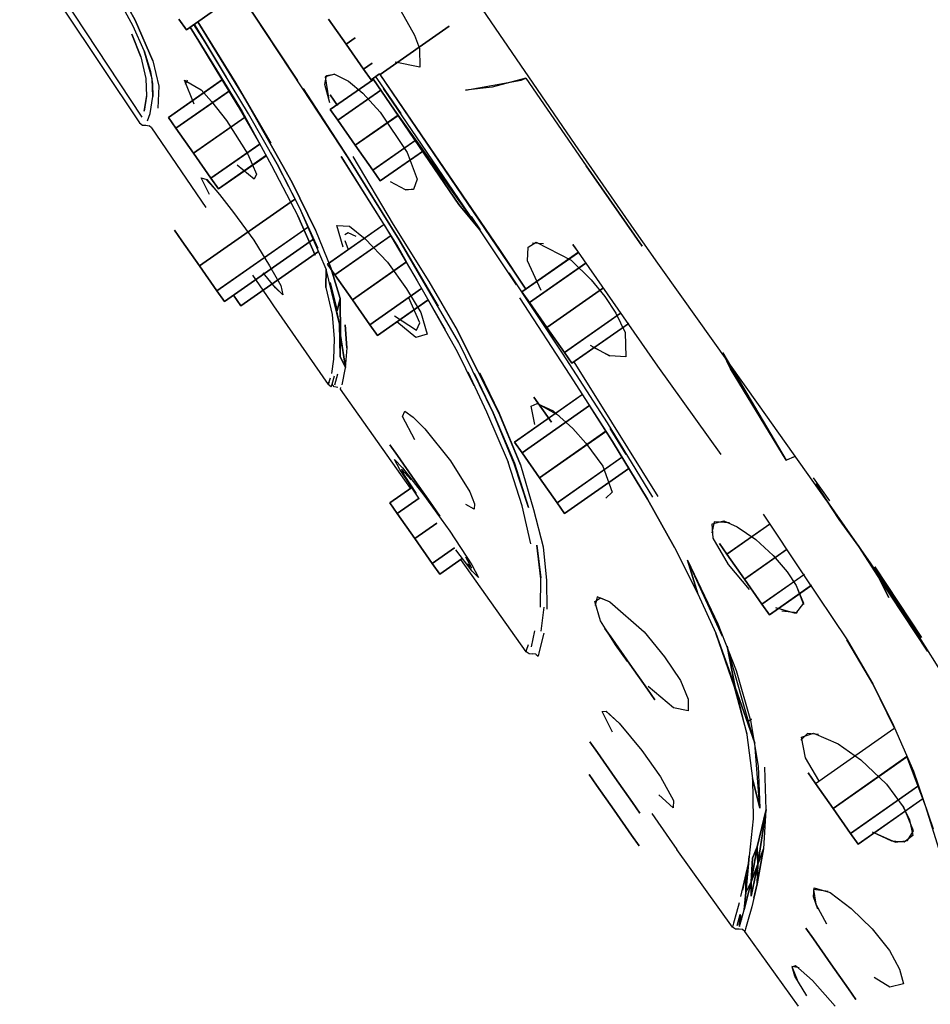
# Model space of a CAD drawing. Extents: x -228 to 228, y -609 to 609.
# Drawn here: x 111 to 143, y -85 to -51 of the extents above; entities that cross this region are included whole.
import ezdxf

# ---------------------------------------------------------------- set-up
doc = ezdxf.new("R2010")
doc.units = 0
doc.header["$MEASUREMENT"] = 0

msp = doc.modelspace()

# ---------------------------------------------------------------- linework, layer by layer
at = {"linetype": 'Continuous'}
for p, q in [((115.61743, -54.439), (111.408356, -48.033814)), ((130.51643, -55.378), (126.11943, -48.952)), ((115.37943, -51.103), (114.70343, -49.873)), ((114.70343, -49.873), (115.37943, -51.103)), ((118.96543, -50.147), (120.969267, -53.173314)), ((115.30943, -51.308), (114.71943, -50.206)), ((118.968978, -50.152359), (117.14143, -51.432)), ((117.14143, -51.432), (118.968966, -50.152368)), ((121.15443, -53.468), (118.968967, -50.152367)), ((112.92043, -50.718), (115.53043, -54.635)), ((124.52243, -50.781), (124.98843, -51.616)), ((115.37943, -51.103), (115.99143, -52.501)), ((115.99143, -52.501), (115.37943, -51.103)), ((117.14143, -51.432), (116.88343, -51.064)), ((116.88343, -51.064), (117.14143, -51.432)), ((119.10743, -53.717), (117.532313, -51.158306)), ((117.533733, -51.157311), (118.84443, -53.268)), ((122.63843, -51.929), (122.03643, -51.068)), ((122.03643, -51.068), (122.63843, -51.929)), ((115.68843, -52.162), (115.30943, -51.308)), ((117.271949, -51.340611), (117.57643, -51.823)), ((117.57643, -51.823), (117.271949, -51.340611)), ((117.78843, -51.861), (117.39854, -51.251973)), ((117.401329, -51.25002), (117.78843, -51.861)), ((117.416185, -51.239618), (117.78843, -51.861)), ((117.78843, -51.861), (117.416185, -51.239618)), ((126.18843, -51.311), (123.808488, -52.977424)), ((123.808488, -52.977424), (126.18843, -51.311)), ((115.26243, -51.579), (115.57943, -52.369)), ((115.57943, -52.369), (115.26243, -51.579)), ((117.57643, -51.823), (119.06143, -54.249)), ((118.92343, -54.06), (117.57643, -51.823)), ((122.945392, -51.714014), (122.63843, -51.929)), ((122.63843, -51.929), (122.945392, -51.714014)), ((124.98843, -51.616), (125.15943, -52.076)), ((115.68843, -52.162), (115.90743, -52.868)), ((115.96243, -53.122), (115.68843, -52.162)), ((117.78843, -51.861), (118.515525, -53.059905)), ((119.27543, -54.328), (117.78843, -51.861)), ((123.24043, -52.789), (122.63843, -51.929)), ((122.63843, -51.929), (123.24043, -52.789)), ((125.15943, -52.076), (125.17643, -52.715)), ((115.57943, -52.369), (115.75043, -53.111)), ((115.99143, -52.501), (116.19543, -53.378)), ((123.537613, -52.580914), (123.24043, -52.789)), ((123.24043, -52.789), (123.537613, -52.580914)), ((123.49843, -53.157), (123.24043, -52.789)), ((123.24043, -52.789), (123.49843, -53.157)), ((125.17643, -52.715), (124.32043, -52.545)), ((115.75043, -53.111), (115.76843, -53.719)), ((115.90743, -52.868), (115.97943, -53.289)), ((115.99343, -53.731), (115.96243, -53.122)), ((118.388163, -53.149105), (116.52643, -54.453)), ((116.52643, -54.453), (118.378861, -53.15562)), ((117.07743, -53.163), (117.64943, -53.499)), ((117.41143, -53.993), (117.07743, -53.163)), ((117.16643, -53.168), (117.10543, -53.319)), ((121.90943, -53.319), (121.96343, -53.01)), ((122.25043, -52.958), (121.91443, -53.055)), ((121.91443, -53.055), (122.03243, -53.773)), ((121.96343, -53.01), (122.24143, -52.959)), ((123.577699, -53.139021), (122.09243, -54.179)), ((122.09243, -54.179), (123.577699, -53.139021)), ((122.24143, -52.959), (122.71743, -53.2)), ((123.49843, -53.157), (123.791147, -52.952041)), ((123.791147, -52.952041), (123.49843, -53.157)), ((123.56036, -53.113637), (124.30243, -54.2)), ((124.30243, -54.2), (123.577699, -53.139021)), ((123.654735, -53.047556), (123.69943, -53.113)), ((123.69943, -53.113), (124.517466, -54.312602)), ((123.791147, -52.952041), (125.04743, -54.791)), ((125.04743, -54.791), (123.808488, -52.977424)), ((126.74043, -53.506), (128.66543, -53.172)), ((128.81943, -53.102), (127.65843, -53.41)), ((128.66543, -53.172), (128.81943, -53.102)), ((128.81943, -53.102), (130.89743, -56.113)), ((115.97943, -53.289), (115.99343, -53.731)), ((116.19543, -53.378), (116.16643, -54.126)), ((118.623676, -53.533854), (116.78443, -54.822)), ((117.64943, -53.499), (118.01143, -53.897)), ((118.84443, -53.268), (120.04543, -55.332)), ((122.70343, -55.845), (121.15443, -53.468)), ((121.15843, -53.459), (122.70743, -55.835)), ((122.07843, -53.945), (121.90943, -53.319)), ((123.831383, -53.510405), (122.35043, -54.547)), ((122.35043, -54.547), (123.831383, -53.510405)), ((122.71743, -53.2), (123.20843, -53.613)), ((124.89143, -54.869), (123.920144, -53.448277)), ((127.65843, -53.41), (126.74043, -53.506)), ((115.68543, -54.238), (115.78243, -53.696)), ((115.76843, -53.719), (115.68543, -54.238)), ((115.90243, -54.318), (115.99343, -53.731)), ((116.78443, -54.822), (118.611675, -53.542259)), ((120.78143, -56.686), (119.10743, -53.717)), ((119.10743, -53.717), (120.78143, -56.686)), ((120.04543, -55.332), (119.10743, -53.717)), ((122.34243, -54.043), (122.08443, -53.674)), ((122.08443, -53.674), (122.34243, -54.043)), ((123.20843, -53.613), (123.80843, -54.264)), ((118.01143, -53.897), (118.52843, -54.559)), ((119.673741, -55.361953), (118.92343, -54.06)), ((122.35043, -54.547), (122.09243, -54.179)), ((122.09243, -54.179), (122.35043, -54.547)), ((127.24043, -58.321), (124.30243, -54.2)), ((124.30243, -54.2), (126.51743, -57.45)), ((124.30243, -54.2), (127.24043, -58.321)), ((126.51743, -57.45), (124.30243, -54.2)), ((115.80643, -54.568), (115.90243, -54.318)), ((116.78443, -54.822), (116.52643, -54.453)), ((116.52643, -54.453), (116.78443, -54.822)), ((119.165789, -54.436101), (117.38643, -55.682)), ((117.38643, -55.682), (119.14754, -54.448879)), ((119.06143, -54.249), (120.06643, -56.106)), ((120.26343, -56.061), (119.27543, -54.328)), ((122.95343, -55.408), (122.35043, -54.547)), ((122.35043, -54.547), (122.95343, -55.408)), ((124.427586, -54.375551), (122.95343, -55.408)), ((122.95343, -55.408), (124.423855, -54.378164)), ((123.80843, -54.264), (124.74143, -55.655)), ((115.53043, -54.635), (115.63043, -54.712)), ((115.63043, -54.712), (115.73843, -54.72)), ((115.74943, -54.718), (115.86543, -54.735)), ((115.94443, -54.803), (115.86543, -54.735)), ((115.94443, -54.803), (117.80743, -57.546)), ((117.38643, -55.682), (116.78443, -54.822)), ((116.78443, -54.822), (117.38643, -55.682)), ((118.52843, -54.559), (119.25743, -55.711)), ((127.24043, -58.321), (124.89143, -54.869)), ((125.04743, -54.791), (127.91343, -58.999)), ((128.40443, -59.735), (125.04743, -54.791)), ((125.037125, -55.230524), (123.55543, -56.268)), ((119.681806, -55.356306), (117.98843, -56.542)), ((117.98843, -56.542), (119.666499, -55.367024)), ((123.55543, -56.268), (122.95343, -55.408)), ((122.95343, -55.408), (123.55543, -56.268)), ((123.55543, -56.268), (125.015223, -55.245859)), ((132.54643, -58.301), (130.51643, -55.378)), ((117.98843, -56.542), (117.38643, -55.682)), ((117.38643, -55.682), (117.98843, -56.542)), ((119.903128, -55.750988), (118.24643, -56.911)), ((118.24643, -56.911), (119.882221, -55.765627)), ((119.25743, -55.711), (119.55043, -56.407)), ((120.034901, -55.658721), (120.26343, -56.061)), ((122.47343, -55.797), (123.938629, -58.132348)), ((124.39543, -58.849), (122.47343, -55.797)), ((124.46143, -58.664), (122.70343, -55.845)), ((122.70743, -55.835), (124.46143, -58.664)), ((122.86643, -55.788), (124.26143, -58.134)), ((125.298206, -55.59673), (123.81343, -56.636)), ((123.81343, -56.636), (125.268517, -55.61751)), ((124.74143, -55.655), (125.07943, -56.577)), ((119.46943, -56.571), (118.88843, -56.091)), ((120.06643, -56.106), (120.98243, -57.831)), ((120.26343, -56.061), (121.02843, -57.541)), ((121.06943, -57.623), (120.26343, -56.061)), ((130.89743, -56.113), (132.81943, -58.877)), ((132.81943, -58.877), (130.89743, -56.113)), ((117.65443, -56.525), (117.84343, -56.583)), ((117.94343, -57.101), (117.65443, -56.525)), ((118.22243, -57.026), (117.81543, -56.575)), ((117.84343, -56.583), (118.28343, -57.104)), ((118.24643, -56.911), (117.98843, -56.542)), ((117.98843, -56.542), (118.24643, -56.911)), ((119.55043, -56.407), (119.46943, -56.571)), ((123.81343, -56.636), (123.55543, -56.268)), ((123.55543, -56.268), (123.81343, -56.636)), ((125.07943, -56.577), (124.96243, -56.93)), ((120.78143, -56.686), (121.58243, -58.327)), ((121.58243, -58.327), (120.78143, -56.686)), ((124.68043, -56.943), (124.16543, -56.665)), ((124.68143, -56.943), (124.98543, -56.911)), ((118.28343, -57.104), (118.75943, -57.72)), ((124.96243, -56.93), (124.68043, -56.943)), ((120.860534, -57.268989), (117.59143, -59.558)), ((117.59143, -59.558), (120.860534, -57.268989)), ((121.02843, -57.541), (121.66843, -58.949)), ((126.51743, -57.45), (127.24043, -58.321)), ((127.24043, -58.321), (126.51743, -57.45)), ((118.75943, -57.72), (119.46343, -58.677)), ((120.98243, -57.831), (121.57243, -59.195)), ((121.57243, -59.195), (120.98243, -57.831)), ((121.95643, -59.667), (121.084285, -57.657231)), ((126.938705, -57.863207), (127.24543, -58.313)), ((121.329523, -58.222357), (118.19343, -60.419)), ((118.19343, -60.419), (121.318024, -58.230411)), ((123.942968, -58.129309), (121.99443, -59.494)), ((121.99443, -59.494), (123.938629, -58.132348)), ((122.31443, -58.172), (122.75243, -58.189)), ((122.53543, -58.91), (122.31443, -58.172)), ((122.75243, -58.189), (123.29543, -58.627)), ((123.94343, -58.14), (125.07943, -60.071)), ((124.26143, -58.134), (125.48743, -60.091)), ((116.98943, -58.698), (116.73143, -58.329)), ((116.73143, -58.329), (116.98943, -58.698)), ((121.58243, -58.327), (122.10743, -59.622)), ((124.182982, -58.510236), (122.25243, -59.862)), ((122.25243, -59.862), (124.167582, -58.521019)), ((122.70343, -58.42), (122.59843, -58.484)), ((122.98943, -58.543), (122.70343, -58.42)), ((128.50143, -60.205), (127.24043, -58.321)), ((133.36543, -59.468), (132.54643, -58.301)), ((117.59143, -59.558), (116.98943, -58.698)), ((116.98943, -58.698), (117.59143, -59.558)), ((121.514123, -58.642517), (118.45143, -60.787)), ((118.45143, -60.787), (121.512382, -58.643736)), ((119.46343, -58.677), (120.00743, -59.562)), ((122.59843, -58.681), (122.70443, -58.998)), ((123.29543, -58.627), (124.06743, -59.428)), ((124.717407, -59.418007), (124.39543, -58.849)), ((124.46143, -58.664), (125.80343, -60.95)), ((126.51543, -62.199), (124.46143, -58.664)), ((128.88043, -59.379), (128.90043, -58.91)), ((128.90043, -58.91), (129.17843, -58.743)), ((129.42443, -58.803), (129.04543, -58.78)), ((129.17843, -58.743), (130.38543, -59.359)), ((130.44143, -58.819), (133.34843, -63.007)), ((130.63289, -59.09054), (130.44143, -58.819)), ((119.02043, -60.933), (121.693575, -59.061277)), ((121.693575, -59.061277), (119.02043, -60.933)), ((127.91343, -58.999), (128.819363, -60.36023)), ((130.637028, -59.087643), (128.68543, -60.454)), ((128.68543, -60.454), (130.630887, -59.091943)), ((118.19343, -60.419), (117.59143, -59.558)), ((117.59143, -59.558), (118.19343, -60.419)), ((120.00743, -59.562), (120.39643, -60.238)), ((122.25243, -59.862), (121.99443, -59.494)), ((121.99443, -59.494), (122.25243, -59.862)), ((122.10743, -59.622), (122.43243, -60.683)), ((122.43243, -60.683), (122.10743, -59.622)), ((124.717407, -59.418007), (122.85443, -60.722)), ((122.85443, -60.722), (124.701732, -59.428979)), ((124.06743, -59.428), (124.71343, -60.348)), ((129.34543, -60.407), (128.88043, -59.379)), ((130.894933, -59.456566), (128.94343, -60.823)), ((128.94343, -60.823), (130.887563, -59.461727)), ((130.38543, -59.359), (131.07243, -60.042)), ((134.18643, -60.628), (133.36543, -59.468)), ((119.41843, -59.872), (120.02243, -60.764)), ((120.20643, -60.317), (119.78443, -59.802)), ((121.94343, -60.298), (121.95643, -59.667)), ((121.95643, -59.667), (121.94343, -60.298)), ((122.41043, -61.561), (121.95643, -59.667)), ((122.85443, -60.722), (122.25243, -59.862)), ((122.25243, -59.862), (122.85443, -60.722)), ((128.23843, -59.801), (130.07243, -62.56)), ((128.819983, -60.359797), (128.40443, -59.735)), ((120.07643, -60.168), (120.46043, -60.555)), ((120.39643, -60.238), (120.46543, -60.556)), ((121.94343, -60.298), (122.15543, -61.232)), ((122.08743, -60.132), (122.33143, -61.105)), ((122.08743, -60.132), (122.40143, -61.523)), ((125.07943, -60.071), (126.04843, -61.744)), ((125.48743, -60.091), (126.45543, -61.771)), ((131.07243, -60.042), (131.53743, -60.611)), ((118.45143, -60.787), (118.19343, -60.419)), ((118.19343, -60.419), (118.45143, -60.787)), ((118.76243, -60.565), (119.02043, -60.933)), ((119.02043, -60.933), (118.76243, -60.565)), ((120.46543, -60.556), (120.20643, -60.317)), ((125.236773, -60.335847), (123.45643, -61.582)), ((123.45643, -61.582), (125.228348, -60.341744)), ((124.71343, -60.348), (125.20343, -61.165)), ((128.94343, -60.823), (128.68543, -60.454)), ((128.68543, -60.454), (128.94343, -60.823)), ((131.462343, -60.340787), (129.54543, -61.683)), ((129.54543, -61.683), (131.462343, -60.340787)), ((131.53743, -60.611), (131.92043, -61.188)), ((136.82543, -64.328), (134.18643, -60.628)), ((120.02243, -60.764), (120.13743, -60.934)), ((120.13743, -60.934), (122.02243, -63.645)), ((122.33143, -61.105), (122.43243, -60.683)), ((122.43243, -60.683), (122.33143, -61.105)), ((122.43243, -60.683), (122.44543, -61.953)), ((122.44543, -61.953), (122.43243, -60.683)), ((123.45643, -61.582), (122.85443, -60.722)), ((122.85443, -60.722), (123.45643, -61.582)), ((125.45936, -60.729208), (123.71443, -61.951)), ((123.71443, -61.951), (125.448517, -60.7368)), ((125.17043, -61.513), (124.79543, -60.656)), ((126.47043, -62.516), (125.45936, -60.729208)), ((128.60043, -60.656), (130.33643, -63.322)), ((129.54543, -61.683), (128.94343, -60.823)), ((128.94343, -60.823), (129.54543, -61.683)), ((122.15543, -61.232), (122.22343, -62.071)), ((124.30243, -61.278), (125.06343, -61.775)), ((125.20343, -61.165), (125.42943, -61.907)), ((132.102144, -61.174318), (130.14743, -62.543)), ((130.14743, -62.543), (132.08173, -61.188612)), ((131.92043, -61.188), (132.24143, -61.851)), ((122.43843, -62.682), (122.41043, -61.561)), ((122.66143, -62.384), (122.60943, -61.59)), ((122.60943, -61.59), (122.66143, -62.384)), ((123.71443, -61.951), (123.45643, -61.582)), ((123.45643, -61.582), (123.71443, -61.951)), ((125.03243, -62.027), (124.38843, -61.486)), ((125.06343, -61.775), (125.17043, -61.513)), ((132.361529, -61.542192), (130.40643, -62.911)), ((130.40643, -62.911), (132.341434, -61.556261)), ((122.44543, -61.953), (122.43843, -62.682)), ((122.44543, -61.953), (122.61543, -63.059)), ((122.61543, -63.059), (122.44543, -61.953)), ((125.42943, -61.907), (125.03243, -62.027)), ((127.89143, -64.618), (126.45543, -61.771)), ((126.45543, -61.771), (127.89143, -64.618)), ((130.14743, -62.543), (129.54543, -61.683)), ((129.54543, -61.683), (130.14743, -62.543)), ((132.24143, -61.851), (132.26343, -62.692)), ((122.22343, -62.071), (122.20143, -62.768)), ((127.69643, -64.616), (126.51543, -62.199)), ((131.03443, -62.283), (131.70143, -62.651)), ((122.61543, -63.059), (122.43843, -62.682)), ((122.43843, -62.682), (122.61543, -63.059)), ((122.66143, -62.384), (122.60243, -63.065)), ((127.046017, -63.688322), (126.47043, -62.516)), ((130.07243, -62.56), (131.61743, -64.959)), ((130.40643, -62.911), (130.14743, -62.543)), ((130.14743, -62.543), (130.40643, -62.911)), ((131.71243, -62.654), (131.12943, -62.351)), ((132.26343, -62.692), (131.71243, -62.654)), ((135.60243, -62.551), (135.86243, -63.096)), ((137.77243, -66.244), (135.60243, -62.551)), ((135.86243, -63.096), (135.60243, -62.551)), ((135.60243, -62.551), (137.77243, -66.244)), ((122.20143, -62.768), (122.13143, -63.263)), ((130.472257, -62.864913), (131.77343, -64.941)), ((133.34843, -63.007), (135.53343, -66.044)), ((122.16143, -63.63), (122.23843, -63.339)), ((122.25543, -63.654), (122.35543, -63.278)), ((122.60243, -63.065), (122.49143, -63.653)), ((126.82143, -63.205), (127.46643, -64.58)), ((127.04043, -63.252), (127.69643, -64.616)), ((127.23543, -63.251), (127.89843, -64.629)), ((127.89143, -64.618), (127.23543, -63.251)), ((130.33643, -63.322), (131.80043, -65.607)), ((135.86243, -63.096), (137.77243, -66.244)), ((137.77243, -66.244), (135.86243, -63.096)), ((122.02243, -63.645), (122.10243, -63.415)), ((122.05343, -63.552), (122.02243, -63.645)), ((122.12343, -63.719), (122.02243, -63.645)), ((122.12343, -63.719), (122.16143, -63.63)), ((122.23243, -63.724), (122.16143, -63.63)), ((122.35843, -63.738), (122.24343, -63.722)), ((122.44143, -63.805), (122.46143, -63.742)), ((124.85287, -67.212027), (122.44143, -63.805)), ((130.774898, -63.981415), (128.43243, -65.622)), ((128.43243, -65.622), (130.763867, -63.98914)), ((131.014976, -64.361966), (128.69043, -65.99)), ((128.69043, -65.99), (131.006528, -64.367883)), ((128.99943, -64.391), (129.20843, -64.29)), ((129.70243, -64.94), (129.10043, -64.081)), ((129.10043, -64.081), (129.70243, -64.94)), ((129.20843, -64.29), (129.76343, -64.541)), ((129.97343, -64.724), (129.21143, -64.292)), ((131.80043, -65.607), (131.014976, -64.361966)), ((139.17643, -67.64), (136.82543, -64.328)), ((124.58143, -64.743), (124.66043, -64.558)), ((124.66043, -64.558), (124.94443, -64.765)), ((127.46643, -64.58), (128.20943, -66.318)), ((127.69643, -64.616), (128.42643, -66.353)), ((128.42543, -66.371), (127.69643, -64.616)), ((128.63343, -66.401), (127.89143, -64.618)), ((127.89843, -64.629), (128.63343, -66.401)), ((129.12643, -65.018), (128.99943, -64.391)), ((129.76343, -64.541), (130.43943, -65.154)), ((125.00643, -65.539), (124.58143, -64.743)), ((124.94443, -64.765), (125.34443, -65.165)), ((131.61743, -64.959), (133.17743, -67.521)), ((131.77343, -64.941), (133.36643, -67.493)), ((125.34443, -65.165), (126.23543, -66.264)), ((131.576157, -65.251502), (129.29243, -66.85)), ((129.29243, -66.85), (131.573745, -65.253191)), ((130.43943, -65.154), (130.89043, -65.663)), ((132.271782, -66.046389), (131.72123, -65.149959)), ((124.40243, -66.089), (124.14443, -65.72)), ((124.14443, -65.72), (124.40243, -66.089)), ((128.69043, -65.99), (128.43243, -65.622)), ((128.43243, -65.622), (128.69043, -65.99)), ((130.89043, -65.663), (131.47043, -66.447)), ((131.80043, -65.607), (133.00443, -67.583)), ((133.00443, -67.583), (131.80043, -65.607)), ((129.29243, -66.85), (128.69043, -65.99)), ((128.69043, -65.99), (129.29243, -66.85)), ((124.29743, -66.219), (124.58343, -66.503)), ((124.48143, -66.561), (124.29743, -66.219)), ((125.00443, -66.949), (124.40243, -66.089)), ((124.40243, -66.089), (125.00443, -66.949)), ((126.23543, -66.264), (126.88943, -67.332)), ((128.69943, -67.818), (128.20943, -66.318)), ((128.91243, -67.871), (128.42543, -66.371)), ((128.42643, -66.353), (128.91243, -67.871)), ((128.63343, -66.401), (129.08843, -67.941)), ((132.135076, -66.14211), (129.89443, -67.711)), ((129.89443, -67.711), (132.12905, -66.14633)), ((137.77243, -66.244), (138.09143, -66.108)), ((138.00443, -66.158), (137.77243, -66.244)), ((138.09143, -66.108), (138.00443, -66.158)), ((125.14443, -67.552), (124.48143, -66.561)), ((124.87243, -66.918), (124.54943, -66.552)), ((124.54943, -66.552), (124.63543, -66.755)), ((124.58343, -66.503), (125.31643, -67.45)), ((132.367813, -66.528121), (130.15343, -68.079)), ((130.15343, -68.079), (132.363514, -66.531132)), ((131.47043, -66.447), (131.79543, -67.341)), ((124.63543, -66.755), (125.05243, -67.391)), ((125.60643, -67.809), (125.00443, -66.949)), ((125.00443, -66.949), (125.60643, -67.809)), ((129.89443, -67.711), (129.29243, -66.85)), ((129.29243, -66.85), (129.89443, -67.711)), ((138.707819, -66.848497), (139.26643, -67.648)), ((138.79343, -67.062), (139.60143, -68.289)), ((139.60143, -68.289), (138.79343, -67.062)), ((124.895201, -67.182397), (124.14143, -67.71)), ((124.14143, -67.71), (124.894849, -67.182644)), ((126.88943, -67.332), (127.05743, -67.75)), ((131.79543, -67.341), (131.57343, -67.557)), ((124.39943, -68.079), (124.14143, -67.71)), ((124.14143, -67.71), (124.39943, -68.079)), ((125.155172, -67.549833), (124.39943, -68.079)), ((124.39943, -68.079), (125.146977, -67.555571)), ((125.31643, -67.45), (126.20743, -68.687)), ((127.05743, -67.75), (127.04543, -67.929)), ((130.15343, -68.079), (129.89443, -67.711)), ((129.89443, -67.711), (130.15343, -68.079)), ((133.00443, -67.583), (133.93943, -69.25)), ((133.93943, -69.25), (133.00443, -67.583)), ((139.17643, -67.64), (139.78843, -68.514)), ((125.00143, -68.939), (124.39943, -68.079)), ((124.39943, -68.079), (125.00143, -68.939)), ((125.86443, -68.177), (125.60643, -67.809)), ((125.60643, -67.809), (125.86443, -68.177)), ((127.04543, -67.929), (126.76143, -67.774)), ((128.99143, -69.12), (128.69943, -67.818)), ((129.08843, -67.941), (129.41743, -69.23)), ((136.98243, -68.105), (138.35043, -70.153)), ((125.761503, -68.4068), (125.00143, -68.939)), ((125.00143, -68.939), (125.756618, -68.410221)), ((135.30043, -68.363), (135.21843, -68.746)), ((135.23743, -68.43), (135.62943, -68.337)), ((135.26943, -68.932), (135.23743, -68.43)), ((135.82543, -68.399), (135.30043, -68.363)), ((135.62943, -68.337), (136.09543, -68.543)), ((137.214744, -68.442592), (135.73743, -69.477)), ((135.73743, -69.477), (137.207643, -68.447564)), ((140.28043, -69.217), (139.60143, -68.289)), ((139.60143, -68.289), (140.28043, -69.217)), ((126.20743, -68.687), (126.96443, -69.846)), ((136.09543, -68.543), (136.73943, -68.977)), ((139.78843, -68.514), (140.66643, -69.78)), ((125.60443, -69.799), (125.00143, -68.939)), ((125.00143, -68.939), (125.60443, -69.799)), ((135.79143, -69.838), (135.26943, -68.932)), ((135.73743, -69.477), (135.47943, -69.109)), ((135.47943, -69.109), (135.73743, -69.477)), ((136.73943, -68.977), (137.33343, -69.52)), ((126.368103, -69.264149), (125.60443, -69.799)), ((125.60443, -69.799), (126.36653, -69.265251)), ((126.97043, -70.061), (126.41343, -69.331)), ((129.20343, -69.174), (129.33343, -70.298)), ((129.33443, -70.332), (129.20343, -69.174)), ((129.41743, -69.23), (129.53143, -70.386)), ((133.93943, -69.25), (134.73743, -70.846)), ((137.809867, -69.307407), (136.33943, -70.337)), ((136.33943, -70.337), (137.793333, -69.318984)), ((140.28043, -69.217), (140.93843, -70.243)), ((140.93843, -70.243), (140.28043, -69.217)), ((125.86143, -70.168), (125.60443, -69.799)), ((125.60443, -69.799), (125.86143, -70.168)), ((126.627893, -69.631326), (125.86143, -70.168)), ((125.86143, -70.168), (126.627581, -69.631545)), ((128.83343, -72.836), (126.585983, -69.660672)), ((126.96143, -69.957), (126.76243, -69.583)), ((134.38143, -69.688), (134.73743, -70.846)), ((134.73743, -70.846), (134.38143, -69.688)), ((134.38143, -69.688), (135.43243, -71.876)), ((136.33943, -70.337), (135.73743, -69.477)), ((135.73743, -69.477), (136.33943, -70.337)), ((137.33343, -69.52), (137.81043, -70.085)), ((140.66643, -69.78), (142.05743, -71.845)), ((126.80943, -69.811), (126.96143, -69.957)), ((126.96443, -69.846), (127.19643, -70.279)), ((127.19643, -70.279), (126.97043, -70.061)), ((135.590056, -72.309788), (134.504979, -69.956006)), ((136.51143, -70.697), (135.79143, -69.838)), ((137.81043, -70.085), (138.12243, -70.563)), ((140.82543, -69.917), (142.43643, -72.348)), ((142.43643, -72.348), (140.82543, -69.917)), ((129.33043, -71.305), (129.33443, -70.332)), ((129.53143, -70.386), (129.54243, -71.375)), ((136.94243, -71.197), (136.33943, -70.337)), ((136.33943, -70.337), (136.94243, -71.197)), ((138.403989, -70.173731), (136.94243, -71.197)), ((136.94243, -71.197), (138.376991, -70.192632)), ((138.35043, -70.153), (139.87843, -72.433)), ((140.93843, -70.243), (142.64143, -72.813)), ((141.69943, -71.313), (140.93843, -70.243)), ((140.93843, -70.243), (141.69943, -71.313)), ((140.93843, -70.243), (141.30843, -70.973)), ((142.64143, -72.813), (140.93843, -70.243)), ((141.30843, -70.973), (140.93843, -70.243)), ((138.649024, -70.551453), (137.20043, -71.566)), ((137.20043, -71.566), (138.627545, -70.566497)), ((138.12243, -70.563), (138.37543, -71.162)), ((138.38143, -71.227), (138.15943, -70.63)), ((131.19043, -71.105), (131.39043, -70.978)), ((131.38843, -71.776), (131.19043, -71.105)), ((131.27843, -70.953), (131.21243, -71.241)), ((131.70543, -71.114), (131.27843, -70.953)), ((131.39043, -70.978), (131.70643, -71.115)), ((131.70643, -71.115), (132.89243, -72.147)), ((134.73743, -70.846), (135.35943, -72.195)), ((129.35143, -72.124), (129.44743, -71.308)), ((137.20043, -71.566), (136.94243, -71.197)), ((136.94243, -71.197), (137.20043, -71.566)), ((138.09543, -71.518), (137.42243, -71.323)), ((137.62943, -71.429), (138.17243, -71.484)), ((138.37543, -71.162), (138.09543, -71.518)), ((141.69943, -71.313), (142.64143, -72.813)), ((142.64143, -72.813), (141.69943, -71.313)), ((131.90143, -72.601), (131.38843, -71.776)), ((129.01543, -72.671), (129.13643, -72.118)), ((131.79843, -72.401), (131.54043, -72.033)), ((131.54043, -72.033), (131.79843, -72.401)), ((132.89243, -72.147), (133.59343, -73.008)), ((135.43243, -71.876), (136.05743, -73.479)), ((143.81543, -74.65), (142.05743, -71.845)), ((129.44543, -72.194), (129.27943, -72.826)), ((132.40043, -73.261), (131.79843, -72.401)), ((131.79843, -72.401), (132.40043, -73.261)), ((135.99843, -74.062), (135.35943, -72.195)), ((135.35943, -72.195), (136.01843, -74.054)), ((140.75443, -73.945), (139.86443, -72.425)), ((139.87843, -72.433), (140.75443, -73.945)), ((128.83843, -72.795), (128.83343, -72.836)), ((128.93243, -72.91), (128.83343, -72.836)), ((128.90243, -72.594), (128.83843, -72.795)), ((129.27943, -72.826), (129.25143, -72.994)), ((132.31643, -73.172), (131.90143, -72.601)), ((135.74643, -72.649), (136.01843, -74.054)), ((136.01843, -74.054), (135.74643, -72.649)), ((136.613972, -75.68221), (135.770334, -72.732577)), ((129.04243, -72.916), (128.93243, -72.91)), ((129.16043, -72.92), (129.04343, -72.915)), ((129.16043, -72.92), (129.25143, -72.994)), ((133.59343, -73.008), (134.14343, -73.832)), ((133.00243, -74.121), (132.40043, -73.261)), ((132.40043, -73.261), (133.00243, -74.121)), ((136.05743, -73.479), (136.55243, -75.208)), ((134.14343, -73.832), (134.40143, -74.469)), ((133.26043, -74.49), (133.00243, -74.121)), ((133.00243, -74.121), (133.26043, -74.49)), ((133.90743, -74.77), (133.03143, -74.028)), ((136.43843, -75.674), (135.99843, -74.062)), ((136.01843, -74.054), (136.69943, -75.981)), ((136.69943, -75.981), (136.01843, -74.054)), ((136.01843, -74.054), (136.42743, -75.695)), ((141.510382, -75.462337), (140.75443, -73.945)), ((140.75443, -73.945), (141.42943, -75.272)), ((134.40143, -74.469), (134.40443, -74.868)), ((131.44543, -74.894), (131.58043, -74.881)), ((132.02743, -75.296), (131.57743, -74.88)), ((131.58043, -74.881), (132.03243, -75.301)), ((134.40443, -74.868), (133.90743, -74.77)), ((131.79843, -75.604), (131.44543, -74.894)), ((136.58243, -75.154), (136.482845, -75.223746)), ((136.482845, -75.223746), (136.58243, -75.154)), ((136.55243, -75.208), (136.81143, -76.772)), ((132.03243, -75.301), (132.81243, -76.236)), ((138.78943, -77.368), (141.486407, -75.479128)), ((141.42943, -75.272), (142.15343, -76.947)), ((136.42743, -75.695), (136.61943, -77.201)), ((138.51643, -75.65), (138.28443, -75.882)), ((138.30443, -75.778), (138.72343, -75.634)), ((138.43843, -76.486), (138.30443, -75.778)), ((138.88743, -75.684), (138.51643, -75.65)), ((138.72343, -75.634), (139.56343, -76.008)), ((131.28243, -76.301), (131.02443, -75.933)), ((131.02443, -75.933), (131.28243, -76.301)), ((132.81243, -76.236), (133.45043, -77.145)), ((136.87543, -78.218), (136.69943, -75.981)), ((139.56343, -76.008), (140.34543, -76.561)), ((131.88543, -77.162), (131.28243, -76.301)), ((131.28243, -76.301), (131.88543, -77.162)), ((138.90143, -77.265), (138.43843, -76.486)), ((141.934846, -76.447112), (139.39143, -78.228)), ((139.39143, -78.228), (141.927933, -76.451953)), ((140.34543, -76.561), (141.23543, -77.393)), ((142.57543, -78.145), (141.934846, -76.447112)), ((136.81143, -76.772), (136.87543, -78.218)), ((137.02843, -76.813), (137.08043, -78.273)), ((131.00043, -77.059), (131.25843, -77.429)), ((131.25843, -77.429), (131.00043, -77.059)), ((132.48743, -78.022), (131.88543, -77.162)), ((131.88543, -77.162), (132.48743, -78.022)), ((133.45043, -77.145), (133.90643, -77.953)), ((136.61943, -77.201), (136.87543, -78.218)), ((136.87543, -78.218), (136.61943, -77.201)), ((136.61943, -77.201), (136.64343, -78.585)), ((138.78943, -77.368), (138.53143, -76.999)), ((138.53143, -76.999), (138.78943, -77.368)), ((142.15343, -76.947), (142.83243, -78.932)), ((131.25843, -77.429), (131.86043, -78.289)), ((131.86043, -78.289), (131.25843, -77.429)), ((139.39143, -78.228), (138.78943, -77.368)), ((138.78943, -77.368), (139.39143, -78.228)), ((142.326897, -77.454117), (139.99343, -79.088)), ((139.99343, -79.088), (142.312916, -77.463907)), ((141.23543, -77.393), (141.80143, -78.169)), ((133.89243, -78.214), (133.40143, -77.767)), ((142.481209, -77.895264), (140.25143, -79.456)), ((140.25143, -79.456), (142.468667, -77.904042)), ((132.74543, -78.39), (132.48743, -78.022)), ((132.48743, -78.022), (132.74543, -78.39)), ((133.90643, -77.953), (133.89243, -78.214)), ((136.77743, -79.555), (137.09143, -78.269)), ((137.09143, -78.269), (136.77743, -79.555)), ((136.80343, -80.152), (137.09143, -78.269)), ((137.09143, -78.269), (136.80343, -80.152)), ((137.08043, -78.273), (136.99343, -79.616)), ((139.99343, -79.088), (139.39143, -78.228)), ((139.39143, -78.228), (139.99343, -79.088)), ((141.80143, -78.169), (142.02543, -78.621)), ((142.16043, -78.995), (141.81143, -78.158)), ((143.54743, -81.283), (142.57543, -78.145)), ((131.86043, -78.289), (132.46243, -79.149)), ((132.46243, -79.149), (131.86043, -78.289)), ((133.15343, -78.409), (133.75443, -79.264)), ((136.64343, -78.585), (136.50843, -79.877)), ((142.02543, -78.621), (142.13343, -79.161)), ((132.46243, -79.149), (132.72043, -79.517)), ((132.72043, -79.517), (132.46243, -79.149)), ((133.75443, -79.264), (134.01943, -79.643)), ((140.25143, -79.456), (139.99343, -79.088)), ((139.99343, -79.088), (140.25143, -79.456)), ((140.73543, -79.036), (141.54143, -79.394)), ((141.41643, -79.358), (140.74443, -79.044)), ((142.13343, -79.161), (141.84243, -79.387)), ((141.95543, -79.336), (142.16043, -78.995)), ((136.77743, -79.555), (136.56943, -80.751)), ((136.56943, -80.751), (136.77743, -79.555)), ((136.62443, -79.946), (136.77743, -79.555)), ((136.77743, -79.555), (136.62443, -79.946)), ((136.77743, -79.555), (136.80343, -80.152)), ((136.80343, -80.152), (136.77743, -79.555)), ((136.99343, -79.616), (136.78243, -80.82)), ((136.78243, -80.82), (136.99343, -79.616)), ((136.99343, -79.616), (136.80343, -80.152)), ((136.80343, -80.152), (136.99343, -79.616)), ((141.84243, -79.387), (141.41643, -79.358)), ((141.54143, -79.394), (141.95543, -79.336)), ((135.93643, -82.311), (134.01943, -79.643)), ((136.50843, -79.877), (136.39143, -81.118)), ((136.39143, -81.118), (136.50843, -79.877)), ((136.62443, -79.946), (136.56943, -80.751)), ((136.56943, -80.751), (136.62443, -79.946)), ((136.21943, -81.259), (136.48443, -80.126)), ((136.56943, -80.751), (136.80343, -80.152)), ((136.80343, -80.152), (136.56943, -81.252)), ((136.80343, -80.152), (136.56943, -80.751)), ((136.56943, -81.252), (136.80343, -80.152)), ((136.80343, -80.152), (136.78243, -80.82)), ((136.78243, -80.82), (136.80343, -80.152)), ((136.39243, -80.513), (136.27443, -81.044)), ((136.39243, -80.513), (136.39143, -81.118)), ((136.39143, -81.118), (136.39243, -80.513)), ((136.56943, -80.751), (136.33043, -81.715)), ((136.33043, -81.715), (136.56943, -80.751)), ((136.39143, -81.118), (136.56943, -80.751)), ((136.56943, -80.751), (136.39143, -81.118)), ((136.56943, -80.751), (136.56943, -81.252)), ((136.56943, -81.252), (136.56943, -80.751)), ((136.78243, -80.82), (136.59543, -81.618)), ((136.66443, -81.319), (136.78243, -80.82)), ((138.72043, -81.277), (138.74643, -80.967)), ((138.74643, -80.967), (139.29443, -81.126)), ((136.39143, -81.118), (136.33043, -81.715)), ((136.33043, -81.715), (136.39143, -81.118)), ((138.71443, -81.016), (138.79343, -81.528)), ((139.22843, -81.086), (138.71443, -81.016)), ((138.87243, -81.702), (138.72043, -81.277)), ((139.29443, -81.126), (140.01243, -81.679)), ((136.16443, -81.473), (136.07443, -81.806)), ((136.59543, -81.618), (136.44743, -82.127)), ((138.79343, -81.528), (139.16043, -82.206)), ((136.07443, -81.806), (135.96843, -82.184)), ((136.19243, -81.883), (136.08843, -82.262)), ((136.08843, -82.262), (136.19243, -81.883)), ((136.16943, -82.295), (136.19243, -81.883)), ((136.19243, -81.883), (136.16943, -82.295)), ((136.19243, -81.883), (136.23743, -82.051)), ((136.23743, -82.051), (136.19243, -81.883)), ((136.23743, -82.051), (136.33043, -81.715)), ((140.01243, -81.679), (140.73343, -82.372)), ((135.96843, -82.184), (135.93643, -82.311)), ((136.03643, -82.383), (135.93643, -82.311)), ((136.16943, -82.295), (136.23743, -82.051)), ((136.44743, -82.127), (136.37943, -82.371)), ((136.15843, -82.386), (136.03643, -82.383)), ((136.27443, -82.398), (136.15843, -82.386)), ((136.35643, -82.466), (136.27443, -82.398)), ((136.37943, -82.371), (136.35643, -82.466)), ((138.205577, -85.035517), (136.35643, -82.466)), ((138.71443, -82.717), (138.45643, -82.348)), ((138.45643, -82.348), (138.71443, -82.717)), ((140.73343, -82.372), (141.33643, -83.116)), ((139.31643, -83.578), (138.71443, -82.717)), ((138.71443, -82.717), (139.31643, -83.578)), ((141.33643, -83.116), (141.67943, -83.762)), ((138.22043, -83.718), (137.97043, -83.673)), ((137.97043, -83.673), (138.18143, -84.19)), ((137.98143, -83.681), (138.09843, -83.635)), ((138.08043, -84.005), (137.98143, -83.681)), ((138.09843, -83.635), (138.68743, -84.153)), ((139.91843, -84.437), (139.31643, -83.578)), ((139.31643, -83.578), (139.91843, -84.437)), ((138.49043, -84.682), (138.08043, -84.005)), ((141.67943, -83.762), (141.81243, -84.269)), ((138.68743, -84.153), (139.46143, -85.036)), ((141.34043, -84.376), (140.81043, -84.053)), ((141.81243, -84.269), (141.34043, -84.376)), ((140.17643, -84.806), (139.91843, -84.437)), ((139.91843, -84.437), (140.17643, -84.806))]:
    msp.add_line(p, q, dxfattribs=at)

doc.saveas('drawing.dxf')
